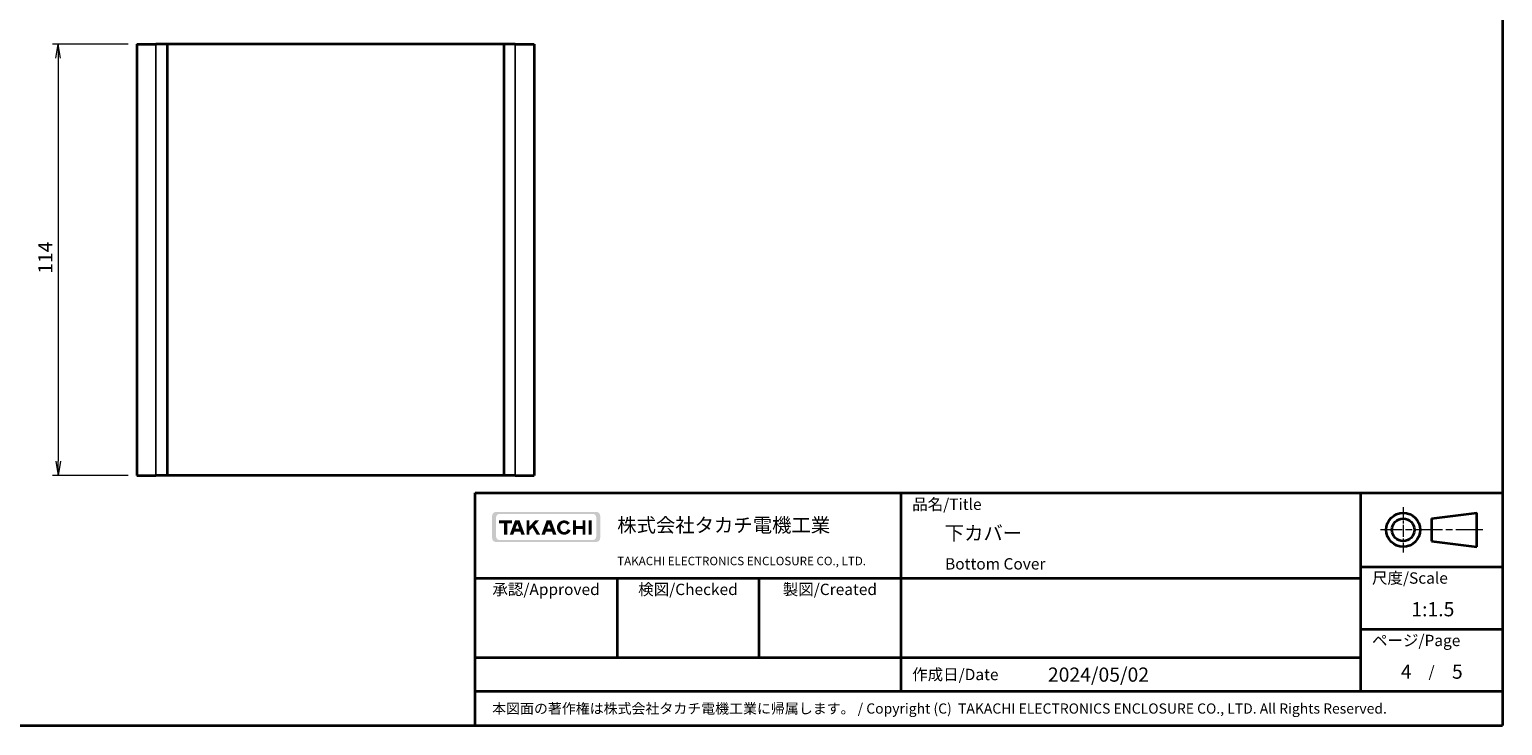
# Model space of a CAD drawing. Units: millimetres. Extents: x 0 to 3559, y 0 to 702.
# Drawn here: x 2573 to 2962, y 0 to 184 of the extents above; entities that cross this region are included whole.
import ezdxf
from ezdxf.enums import TextEntityAlignment as Align

# ---------------------------------------------------------------- set-up
doc = ezdxf.new("R2010")
doc.units = ezdxf.units.MM
doc.linetypes.add('CHAIN', pattern=[0.35429999999999995, 0.2362, -0.0295, 0.0591, -0.0295])
for name, color, linetype, lineweight in [('Border (ISO)', 7, 'Continuous', 35), ('Dimension (ISO)', 7, 'Continuous', 18), ('Dimension (ISO) @ 1', 7, 'Continuous', 18), ('Hatch (ISO)', 1, 'Continuous', 18), ('Title (ISO)', 7, 'Continuous', 35), ('Visible (ISO)', 7, 'Continuous', 35), ('Visible Narrow (ISO)', 7, 'Continuous', 25)]:
    doc.layers.add(name, color=color, linetype=linetype, lineweight=lineweight)
doc.styles.add('Note Text (TK)', font='MS PGothic.ttf')
doc.styles.add('文字スタイル40', font='MS PGothic.ttf')
doc.styles.add('文字スタイル67', font='arial.ttf')
doc.dimstyles.new('Default - Method 1b (TK)', dxfattribs={"dimscale": 1.5, "dimtxt": 2.5, "dimasz": 2.5, "dimexe": 1, "dimexo": 1.499999999999999, "dimgap": 1, "dimtad": 1, "dimrnd": 1e-08, "dimdsep": 46, "dimtxsty": 'Note Text (TK)', "dimblk": 'OPEN', "dimcen": 0.09, "dimdle": 5, "dimclrd": 100, "dimclre": 100, "dimclrt": 7, "dimadec": 1, "dimazin": 1, "dimtfac": 1, "dimtmove": 0, "dimatfit": 3, "dimldrblk": 'OPEN', "dimfxl": 1, "dimtolj": 1, "dimlwd": -1, "dimlwe": -1, "dimarcsym": 0})

# ---------------------------------------------------------------- blocks, each defined once
blk = doc.blocks.new('図面枠 tk図枠')
at = {"layer": 'Border (ISO)'}
for p in [(405.4999999999999, 289), (14.50000000000001, 8.000000000000007)]:
    blk.add_line(p, (405.4999999999999, 8.000000000000007), dxfattribs=at)
blk = doc.blocks.new('表題欄 tk表題欄')
at = {"layer": 'Hatch (ISO)'}
h = blk.add_hatch(color=256, dxfattribs=at)
edge = h.paths.add_edge_path(flags=0)
edge.add_arc((95.444849922821, 237.346881026017), 0.5958259999999996, 269.9999999999897, 360)
edge.add_line((96.040675922821, 237.3468810260171), (96.04067592282095, 240.7585970260168))
edge.add_arc((95.44484992282096, 240.7585970260169), 0.5958259999999996, 0, 90.0000000000068)
edge.add_line((95.44484992282091, 241.3544230260169), (79.00658192282103, 241.3544230260169))
edge.add_arc((79.00658192282103, 240.7585970260169), 0.5958259999999996, 90, 180)
edge.add_line((78.41075592282102, 240.7585970260168), (78.41075592282081, 237.3468810260171))
edge.add_arc((79.00658192282081, 237.3468810260168), 0.5958259999999996, 180, 270.0000000000205)
edge.add_line((79.00658192282103, 236.7510550260168), (95.44484992282091, 236.751055026017))
edge = h.paths.add_edge_path()
edge.add_line((77.70882392282107, 241.0034570260169), (77.70882392282107, 237.1020210260171))
edge.add_arc((78.41075592282097, 237.102021026017), 0.7019319999998935, 180, 270.000000000008)
edge.add_line((78.41075592282105, 236.4000890260172), (96.04067592282101, 236.4000890260172))
edge.add_arc((96.040675922821, 237.102021026017), 0.7019319999998921, 270, 360)
edge.add_line((96.7426079228209, 237.1020210260171), (96.74260792282098, 241.0034570260169))
edge.add_arc((96.04067592282107, 241.003457026017), 0.7019319999998921, 0, 90.00000000000873)
edge.add_line((96.04067592282095, 241.705389026017), (78.41075592282105, 241.7053890260169))
edge.add_arc((78.41075592282105, 241.0034570260169), 0.7019319999999984, 90.00000000000072, 180)
for points in [[(78.94128592282102, 240.1954190260171), (78.94128592282102, 239.7056990260171), (79.79013392282097, 239.7056990260171), (79.79013392282097, 237.7060090260171), (80.37779792282102, 237.7060090260171), (80.37779792282102, 239.7056990260171), (81.22664592282104, 239.7056990260171), (81.22664592282104, 240.1954190260171)], [(85.55355153134052, 237.7060090260171), (84.81294043548178, 238.9396854897348), (84.28739592282106, 238.3724785432585), (84.28739592282106, 237.7060090260171), (83.76502792282103, 237.7060090260171), (83.76502792282103, 240.1954190260171), (84.28739592282106, 240.1954190260171), (84.28739592282106, 239.1472136578642), (85.2586086041826, 240.1954190260171), (85.97643794456017, 240.1954190260171), (85.18872726044239, 239.3452627384302), (86.172817922821, 237.7060090260171)], [(91.96090243223207, 240.1954190260171), (91.96090243223207, 237.7060090260171), (92.4791894322321, 237.7060090260171), (92.4791894322321, 238.7058540260171), (93.63819343223211, 238.7058540260171), (93.63819343223211, 237.7060090260171), (94.15648043223207, 237.7060090260171), (94.15648043223207, 240.1954190260171), (93.63819343223211, 240.1954190260171), (93.63819343223211, 239.195574026017), (92.4791894322321, 239.195574026017), (92.4791894322321, 240.1954190260171)], [(94.71149643223212, 240.1954190260171), (94.71149643223212, 237.7060090260171), (95.2338644322322, 237.7060090260171), (95.2338644322322, 240.1954190260171)]]:
    blk.add_hatch(color=256, dxfattribs=at).paths.add_polyline_path(points)
h = blk.add_hatch(color=256, dxfattribs=at)
h.paths.add_polyline_path([(82.45967999495221, 238.7589070260171), (81.8218998506899, 238.7589070260171), (82.14078992282104, 239.627313026017)], flags=0)
h.paths.add_polyline_path([(82.64850318183746, 238.2447010260171), (81.63307666380464, 238.2447010260171), (81.43526189659153, 237.7060090260171), (80.81854592282102, 237.7060090260171), (81.73268992282102, 240.1954190260171), (82.54888992282102, 240.1954190260171), (83.46303392282098, 237.7060090260171), (82.84631794905052, 237.7060090260171)])
h = blk.add_hatch(color=256, dxfattribs=at)
h.paths.add_polyline_path([(87.39654585068993, 238.7589070260171), (88.03432599495216, 238.7589070260171), (87.71543592282107, 239.627313026017)], flags=0)
h.paths.add_polyline_path([(87.00990789659151, 237.7060090260171), (87.20772266380467, 238.2447010260171), (88.22314918183736, 238.2447010260171), (88.42096394905047, 237.7060090260171), (89.03767992282091, 237.7060090260171), (88.123535922821, 240.1954190260171), (87.30733592282104, 240.1954190260171), (86.39319192282105, 237.7060090260171)])
h = blk.add_hatch(color=256, dxfattribs=at)
edge = h.paths.add_edge_path()
edge.add_arc((90.39257192282079, 238.9507140260171), 1.273272000000011, 38.55054079078439, 336.5820184016556)
edge.add_line((91.56096443223191, 238.4446700260172), (91.04202846323602, 238.6694270587604))
edge.add_ellipse((90.392571922821, 238.9507140260171), major_axis=(0, -0.7998759999999119), ratio=0.8673469387756529, start_angle=128.5505407907963, end_angle=426.582018401653, ccw=False)
edge.add_line((90.96328818027123, 239.4055047731898), (91.38834540645578, 239.7442231660233))
at = {"layer": 'Title (ISO)'}
for p, q in [((74.70882392282105, 245.052739026017), (255.7088239228211, 245.052739026017)), ((74.70882392282105, 204.052739026017), (74.70882392282105, 245.052739026017)), ((149.7088239228211, 245.052739026017), (149.7088239228211, 210.052739026017)), ((230.7088239228211, 245.052739026017), (230.7088239228211, 210.052739026017)), ((255.7088239228211, 245.052739026017), (255.7088239228211, 204.052739026017)), ((243.2088239228211, 240.552739026017), (251.2088239228211, 241.552739026017)), ((251.2088239228211, 235.552739026017), (251.2088239228211, 241.552739026017)), ((243.2088239228211, 240.552739026017), (243.2088239228211, 236.552739026017)), ((243.2088239228211, 236.552739026017), (251.2088239228211, 235.552739026017)), ((230.7088239228211, 232.052739026017), (255.7088239228211, 232.052739026017)), ((74.70882392282105, 230.052739026017), (230.7088239228211, 230.0527390260171)), ((99.70882392282105, 230.052739026017), (99.70882392282108, 216.052739026017)), ((124.708823922821, 230.052739026017), (124.708823922821, 216.052739026017)), ((230.7088239228211, 221.052739026017), (255.7088239228211, 221.052739026017)), ((74.70882392282105, 216.052739026017), (230.7088239228211, 216.052739026017)), ((255.7088239228211, 210.052739026017), (74.70882392282105, 210.052739026017)), ((74.70882392282105, 204.052739026017), (255.7088239228211, 204.052739026017))]:
    blk.add_line(p, q, dxfattribs=at)
at = {"layer": 'Title (ISO)', "color": 4, "linetype": 'CHAIN', "lineweight": 18, "ltscale": 8.889559745788574}
blk.add_line((238.2088239228211, 242.5527390260171), (238.2088239228211, 234.552739026017), dxfattribs=at)
at = {"layer": 'Title (ISO)', "color": 4, "linetype": 'CHAIN', "lineweight": 18, "ltscale": 20.00163269042969}
blk.add_line((252.2088239228211, 238.552739026017), (234.2088239228211, 238.552739026017), dxfattribs=at)
at = {"layer": 'Title (ISO)'}
for radius in [3, 2]:
    blk.add_circle((238.2088239228211, 238.5527390260171), radius, dxfattribs=at)
at = {"layer": 'Title (ISO)', "color": 1, "char_height": 2.000000029802322, "line_spacing_factor": 1.5, "style": 'Note Text (TK)'}
for s, insert, attachment_point in [('\\fＭＳ Ｐゴシック|b0|i0;{\\H2.0000;品名/Title}', (151.708823922821, 243.052739026017), 4), ('\\fＭＳ Ｐゴシック|b0|i0;{\\H2.0000;尺度/Scale}', (232.7088239228211, 230.052739026017), 4), ('\\fＭＳ Ｐゴシック|b0|i0;{\\H2.0000;承認/Approved}', (87.20882392282105, 228.052739026017), 5), ('\\fＭＳ Ｐゴシック|b0|i0;{\\H2.0000;検図/Checked}', (112.208823922821, 228.0527390260171), 5), ('\\fＭＳ Ｐゴシック|b0|i0;{\\H2.0000;製図/Created}', (137.208823922821, 228.052739026017), 5), ('\\fＭＳ Ｐゴシック|b0|i0;{\\H2.0000;ページ/Page}', (232.7088239228211, 219.052739026017), 4), ('\\fＭＳ Ｐゴシック|b0|i0;{\\H2.0000;作成日/Date}', (151.708823922821, 213.052739026017), 4)]:
    blk.add_mtext(s, dxfattribs=dict(at, insert=insert, attachment_point=attachment_point))
at = {"layer": 'Title (ISO)', "color": 7, "line_spacing_factor": 1.5, "style": 'Note Text (TK)'}
for s, insert, char_height, attachment_point in [('株式会社タカチ電機工業', (99.74260792282095, 239.052739026017), 2.5, 4), ('\\fArial|b0|i0;{\\H1.4986;TAKACHI ELECTRONICS ENCLOSURE CO., LTD.}', (99.74260792282095, 233.052739026017), 1.49859994649887, 4), ('\\fＭＳ Ｐゴシック|b0|i0;{\\H2.0000;/}', (243.2088239228211, 213.5527390260171), 2.000000029802322, 5), ('\\fMS PGothic|b0|i0;{\\H1.8000;本図面の著作権は株式会社タカチ電機工業に帰属します。 / Copyright (C)\xa0 TAKACHI ELECTRONICS ENCLOSURE CO., LTD. All Rights Reserved.}', (77.70882392282107, 207.052739026017), 1.800000071525573, 4)]:
    blk.add_mtext(s, dxfattribs=dict(at, insert=insert, char_height=char_height, attachment_point=attachment_point))
at = {"layer": 'Title (ISO)', "color": 7}
for tag, p, height, style in [('<品名>_001', (157.524164831912, 236.7175117532897), 2.5, 'Note Text (TK)'), ('<Title>_001', (157.6747175103073, 231.5691100891224), 2.000000029802322, '文字スタイル67'), ('<型番>_001', (157.4190511840338, 219.9930798731327), 3.000000119209289, '文字スタイル40'), ('作成日_001', (175.6250171046392, 211.7814322078352), 2.5, 'Note Text (TK)'), ('<ページ_No.>_001', (237.9488807410029, 212.302739026017), 2.5, 'Note Text (TK)'), ('<総ページ数>_001', (246.7997330137301, 212.302739026017), 2.5, 'Note Text (TK)')]:
    blk.add_attdef(tag, p, '', height=height, dxfattribs=dict(at, style=style))
at = {"layer": 'Title (ISO)', "color": 7, "style": 'Note Text (TK)'}
for tag, p in [('<尺度>', (243.2088239228211, 224.552739026017)), ('<部品サイズ>', (112.208823922821, 213.052739026017))]:
    blk.add_attdef(tag, text='', height=2.5, dxfattribs=at).set_placement(p, align=Align.MIDDLE_CENTER)
blk = doc.blocks.new('_Open')
at = {"color": 0, "linetype": 'ByBlock', "lineweight": -2}
for p, q in [((-1, 0.1666666666666666), (0, 0)), ((-1, -0.1666666666666666), (0, 0)), ((0, 0), (-1, 0))]:
    blk.add_line(p, q, dxfattribs=at)
blk = doc.blocks.new('*D64')
at = {"layer": 'Defpoints', "color": 0}
for p in [(2601.597158799297, 180.1441002447723), (2580.81195015462, 66.14410024477225), (2601.597158799297, 66.14410024477226)]:
    blk.add_point(p, dxfattribs=at)
at = {"layer": 'Dimension (ISO)', "color": 100}
for p, q in [((2599.347158799297, 180.1441002447723), (2579.31195015462, 180.1441002447723)), ((2580.81195015462, 176.3941002447723), (2580.81195015462, 69.89410024477225)), ((2599.347158799297, 66.14410024477226), (2579.31195015462, 66.14410024477225))]:
    blk.add_line(p, q, dxfattribs=at)
at = {"layer": 'Dimension (ISO)', "color": 100, "xscale": 3.75, "yscale": 3.75, "zscale": 3.75}
for p, rotation in [((2580.81195015462, 180.1441002447723), 90), ((2580.81195015462, 66.14410024477225), 270)]:
    blk.add_blockref('_Open', p, dxfattribs=dict(at, rotation=rotation))
at = {"layer": 'Dimension (ISO)', "color": 7, "insert": (2577.43695015462, 119.426060472045), "char_height": 3.75, "attachment_point": 4, "rotation": 90, "style": 'Note Text (TK)'}
blk.add_mtext('\\A1;114', dxfattribs=at)

msp = doc.modelspace()

# ---------------------------------------------------------------- linework, layer by layer
at = {"layer": 'Visible (ISO)'}
for p, q in [((2601.597158799295, 180.1441002447722), (2606.597158799384, 180.1441002447722)), ((2601.597158799339, 180.1441002447722), (2601.597158799339, 66.14410024477223)), ((2609.597158799379, 180.1441002447722), (2606.597158799384, 180.1441002447722)), ((2698.597158799056, 180.1441002447722), (2609.597158799374, 180.1441002447722)), ((2609.597158799379, 180.1441002447722), (2609.597158799379, 66.14410024477223)), ((2701.597158799045, 180.1441002447722), (2698.59715879905, 180.1441002447722)), ((2698.59715879905, 180.1441002447722), (2698.59715879905, 66.14410024477226)), ((2701.597158799045, 180.1441002447722), (2706.59715879909, 180.1441002447722)), ((2706.59715879909, 180.1441002447722), (2706.59715879909, 66.14410024477226)), ((2601.597158799295, 66.14410024477223), (2606.597158799384, 66.14410024477223)), ((2609.597158799379, 66.14410024477223), (2606.597158799384, 66.14410024477223)), ((2698.597158799056, 66.14410024477226), (2609.597158799374, 66.14410024477223)), ((2701.597158799045, 66.14410024477226), (2698.59715879905, 66.14410024477226)), ((2701.597158799045, 66.14410024477226), (2706.59715879909, 66.14410024477226))]:
    msp.add_line(p, q, dxfattribs=at)
at = {"layer": 'Visible Narrow (ISO)'}
for p, q in [((2606.597158799384, 180.1441002447722), (2606.597158799384, 66.14410024477223)), ((2701.597158799045, 180.1441002447722), (2701.597158799045, 66.14410024477226))]:
    msp.add_line(p, q, dxfattribs=at)

# ---------------------------------------------------------------- block references
at = {"xscale": 1.5, "yscale": 1.5, "zscale": 1.5}
msp.add_blockref('図面枠 tk図枠', (2354.25, -12.00000000000001), dxfattribs=at)
ref = msp.add_blockref('表題欄 tk表題欄', (2578.936764115768, -306.0791085390255), dxfattribs=dict(xscale=1.5, yscale=1.5, zscale=1.5))
ref.add_attrib('<品名>_001', '下カバー', (2815.095170454546, 49.00781249999997), dxfattribs={"layer": 'Title (ISO)', "color": 7, "height": 3.75, "style": 'Note Text (TK)'})
ref.add_attrib('<尺度>_001', '1:1.5', (2938.401988636364, 28.87500000000001), dxfattribs={"layer": 'Title (ISO)', "color": 7, "height": 3.75, "style": 'Note Text (TK)'})
ref.add_attrib('作成日_001', '2024/05/02', (2842.363636363637, 11.59303977272725), dxfattribs={"layer": 'Title (ISO)', "color": 7, "height": 3.75, "style": 'Note Text (TK)'})
ref.add_attrib('<Title>_001', 'Bottom Cover', (2815.193042287377, 41.24999997764823), dxfattribs={"layer": 'Title (ISO)', "color": 7, "height": 3.000000044703483, "style": '文字スタイル67'})
ref.add_attrib('<ページ_No.>_001', '4', (2935.625710227272, 12.37499999999999), dxfattribs={"layer": 'Title (ISO)', "color": 7, "height": 3.75, "style": 'Note Text (TK)'})
ref.add_attrib('<総ページ数>_001', '5', (2949.136363636364, 12.37499999999999), dxfattribs={"layer": 'Title (ISO)', "color": 7, "height": 3.75, "style": 'Note Text (TK)'})

# ---------------------------------------------------------------- dimensions: what is measured, and where the dimension line sits
at = {"layer": 'Dimension (ISO) @ 1', "color": 100}
dim = msp.add_linear_dim(base=(2580.81195015462, 66.14410024477225), p1=(2601.597158799295, 180.1441002447722), p2=(2601.597158799295, 66.14410024477223), angle=90, dimstyle='Default - Method 1b (TK)', override={"dimscale": 1, "dimtxt": 3.75, "dimasz": 3.75, "dimexe": 1.5, "dimexo": 2.249999999999999, "dimgap": 1.5, "dimdec": 2, "dimcen": 0.135, "dimtol": 0, "dimlim": 0, "dimtp": 0, "dimtm": 0, "dimtdec": 2, "dimtix": 0, "dimtofl": 0, "dimtmove": 0, "dimatfit": 1}, dxfattribs=at)
dim.commit()
dim.dimension.update_dxf_attribs({"geometry": '*D64', "text_midpoint": (2580.81195015462, 123.1441002447722), "dimtype": 128})

doc.saveas('drawing.dxf')
